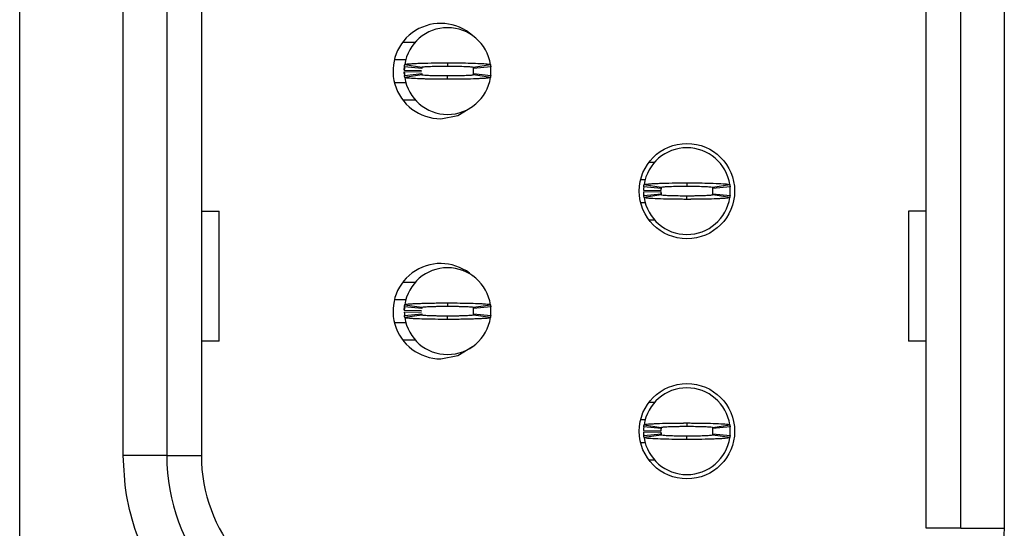
# Model space of a CAD drawing. Units: inches. Extents: x 0.1 to 16.9, y 0.1 to 10.9.
# Drawn here: x 3.5 to 4.2, y 7.4 to 7.7 of the extents above; entities that cross this region are included whole.
import ezdxf

# ---------------------------------------------------------------- set-up
doc = ezdxf.new("R2010")
doc.units = ezdxf.units.IN
doc.header["$MEASUREMENT"] = 0

msp = doc.modelspace()

# ---------------------------------------------------------------- linework, layer by layer
at = {"color": 7, "linetype": 'Continuous', "lineweight": 25}
for p, q in [((3.51012, 6.89834), (3.51012, 8.59972)), ((4.12754, 7.35573), (4.12754, 8.14234)), ((4.15116, 7.35573), (4.15116, 8.14234)), ((4.18069, 8.14234), (4.18069, 7.35573)), ((3.58069, 7.40529), (3.58069, 8.09277)), ((3.61022, 8.09277), (3.61022, 7.40529)), ((3.63384, 8.09277), (3.63384, 7.40529)), ((3.77107, 7.68702), (3.77964, 7.68702)), ((3.76535, 7.67521), (3.77313, 7.67521)), ((3.77236, 7.67163), (3.78404, 7.66988)), ((3.80156, 7.67285), (3.80156, 7.67061)), ((3.81908, 7.66988), (3.83076, 7.67163)), ((3.77204, 7.66783), (3.77225, 7.67049)), ((3.77204, 7.66783), (3.78384, 7.66759)), ((3.77204, 7.66665), (3.78384, 7.66689)), ((3.77223, 7.67019), (3.77212, 7.66931)), ((3.78393, 7.66901), (3.77218, 7.67019)), ((3.77218, 7.66429), (3.78393, 7.66547)), ((3.83094, 7.67019), (3.81919, 7.66901)), ((3.81919, 7.66547), (3.83094, 7.66429)), ((3.77313, 7.65927), (3.76535, 7.65927)), ((3.78404, 7.66461), (3.77236, 7.66285)), ((3.80156, 7.66163), (3.80156, 7.66388)), ((3.83076, 7.66285), (3.81908, 7.66461)), ((3.77964, 7.64746), (3.77107, 7.64746)), ((3.93879, 7.60523), (3.94263, 7.60523)), ((3.93306, 7.59342), (3.93623, 7.59342)), ((3.96455, 7.59106), (3.96455, 7.58882)), ((3.93503, 7.58604), (3.94684, 7.5858)), ((3.93503, 7.58486), (3.94684, 7.5851)), ((3.94692, 7.58722), (3.93517, 7.5884)), ((3.93535, 7.58984), (3.94703, 7.58808)), ((3.94684, 7.5851), (3.94693, 7.58359)), ((3.98207, 7.58808), (3.99375, 7.58984)), ((3.99393, 7.5884), (3.98218, 7.58722)), ((3.93632, 7.57748), (3.93306, 7.57748)), ((3.93523, 7.5825), (3.93512, 7.58338)), ((3.93517, 7.5825), (3.94692, 7.58368)), ((3.94703, 7.58281), (3.93535, 7.58106)), ((3.96455, 7.57984), (3.96455, 7.58208)), ((3.99375, 7.58106), (3.98207, 7.58281)), ((3.98218, 7.58368), (3.99393, 7.5825)), ((3.63384, 7.57187), (3.64597, 7.57187)), ((3.64597, 7.48328), (3.64597, 7.57187)), ((4.12754, 7.57187), (4.11541, 7.57187)), ((4.11541, 7.57187), (4.11541, 7.48328)), ((3.94263, 7.56567), (3.93879, 7.56567)), ((3.77107, 7.52344), (3.77964, 7.52344)), ((3.76535, 7.51163), (3.77313, 7.51163)), ((3.77204, 7.50425), (3.77225, 7.5069)), ((3.77204, 7.50425), (3.78384, 7.50401)), ((3.77223, 7.50661), (3.77212, 7.50573)), ((3.78393, 7.50543), (3.77218, 7.50661)), ((3.77236, 7.50805), (3.78404, 7.50629)), ((3.80156, 7.50927), (3.80156, 7.50702)), ((3.81908, 7.50629), (3.83076, 7.50805)), ((3.83094, 7.50661), (3.81919, 7.50543)), ((3.77204, 7.50307), (3.78384, 7.5033)), ((3.77218, 7.50071), (3.78393, 7.50189)), ((3.78404, 7.50102), (3.77236, 7.49927)), ((3.80156, 7.49805), (3.80156, 7.50029)), ((3.83076, 7.49927), (3.81908, 7.50102)), ((3.81919, 7.50189), (3.83094, 7.50071)), ((3.77313, 7.49569), (3.76535, 7.49569)), ((3.77964, 7.48388), (3.77107, 7.48388)), ((3.64597, 7.48328), (3.63384, 7.48328)), ((4.12754, 7.48328), (4.11541, 7.48328)), ((3.93879, 7.44165), (3.94263, 7.44165)), ((3.93306, 7.42984), (3.93623, 7.42984)), ((3.94692, 7.42364), (3.93517, 7.42482)), ((3.93535, 7.42626), (3.94703, 7.4245)), ((3.96455, 7.42748), (3.96455, 7.42523)), ((3.98207, 7.4245), (3.99375, 7.42626)), ((3.99393, 7.42482), (3.98218, 7.42364)), ((3.93503, 7.42246), (3.94684, 7.42222)), ((3.93503, 7.42128), (3.94684, 7.42151)), ((3.93523, 7.41892), (3.93512, 7.4198)), ((3.93517, 7.41891), (3.94692, 7.4201)), ((3.94703, 7.41923), (3.93535, 7.41748)), ((3.94684, 7.42151), (3.94693, 7.42)), ((3.96455, 7.41626), (3.96455, 7.4185)), ((3.99375, 7.41748), (3.98207, 7.41923)), ((3.98218, 7.4201), (3.99393, 7.41891)), ((3.93632, 7.41389), (3.93306, 7.41389)), ((3.61022, 7.40529), (3.58069, 7.40529)), ((3.61022, 7.40529), (3.63384, 7.40529)), ((3.94263, 7.40208), (3.93879, 7.40208)), ((4.15116, 7.35573), (4.12754, 7.35573)), ((4.15116, 7.35573), (4.18069, 7.35573))]:
    msp.add_line(p, q, dxfattribs=at)
at = {"color": 7, "linetype": 'Continuous', "lineweight": 25, "flags": 128}
for points in [[(3.79683, 7.63476), (3.80857, 7.63695), (3.81857, 7.64311)], [(3.79683, 7.47118), (3.80857, 7.47337), (3.81857, 7.47953)]]:
    msp.add_lwpolyline(points, dxfattribs=at)
at = {"color": 7, "linetype": 'Continuous', "lineweight": 25}
for centre in [(3.96455, 7.58545), (3.96455, 7.42187)]:
    msp.add_circle(centre, 0.03248, dxfattribs=at)
for centre, radius, start, end in [((3.79683, 7.66724), 0.03248, 47.98571, 270), ((3.80156, 7.66724), 0.02953, 90, 171.44782), ((3.80156, 7.66724), 0.02953, 8.55218, 90), ((3.80156, 7.66724), 0.02953, 174.26083, 178.85401), ((3.80156, 7.66724), 0.02953, 181.14599, 185.73917), ((3.80156, 7.66724), 0.01772, 354.26083, 5.73917), ((3.80156, 7.66724), 0.02953, 354.26083, 5.73917), ((3.80156, 7.66724), 0.02953, 188.55218, 270), ((3.80156, 7.66724), 0.02953, 270, 351.44782), ((3.96455, 7.58545), 0.02953, 90, 171.44782), ((3.96455, 7.58545), 0.02953, 8.55218, 90), ((3.96455, 7.58545), 0.02953, 174.26083, 178.85401), ((3.96455, 7.58545), 0.02953, 181.14599, 185.73917), ((3.96455, 7.58545), 0.01772, 174.26083, 178.85401), ((3.96455, 7.58545), 0.01772, 181.14599, 185.73917), ((3.96455, 7.58545), 0.01772, 354.26083, 5.73917), ((3.96455, 7.58545), 0.02953, 354.26083, 5.73917), ((3.96455, 7.58545), 0.02953, 188.55218, 270), ((3.96455, 7.58545), 0.02953, 270, 351.44782), ((3.79683, 7.50366), 0.03248, 47.98566, 270), ((3.80156, 7.50366), 0.02953, 90, 171.44782), ((3.80156, 7.50366), 0.02953, 8.55218, 90), ((3.80156, 7.50366), 0.02953, 174.26083, 178.85401), ((3.80156, 7.50366), 0.01772, 354.26083, 5.73917), ((3.80156, 7.50366), 0.02953, 354.26083, 5.73917), ((3.80156, 7.50366), 0.02953, 181.14599, 185.73917), ((3.80156, 7.50366), 0.02953, 188.55218, 270), ((3.80156, 7.50366), 0.02953, 270, 351.44782), ((3.96455, 7.42187), 0.02953, 90, 171.44782), ((3.96455, 7.42187), 0.02953, 8.55218, 90), ((3.96455, 7.42187), 0.02953, 174.26083, 178.85401), ((3.96455, 7.42187), 0.01772, 174.26083, 178.85401), ((3.96455, 7.42187), 0.01772, 354.26083, 5.73917), ((3.96455, 7.42187), 0.02953, 354.26083, 5.73917), ((3.96455, 7.42187), 0.02953, 181.14599, 185.73917), ((3.96455, 7.42187), 0.02953, 188.55218, 270), ((3.96455, 7.42187), 0.01772, 181.14599, 185.73917), ((3.96455, 7.42187), 0.02953, 270, 351.44782), ((3.74014, 7.40529), 0.12992, 180, 260), ((3.74014, 7.40529), 0.1063, 180, 260)]:
    msp.add_arc(centre, radius, start, end, dxfattribs=at)
for points, knots in [([(3.77218, 7.67019), (3.7722, 7.67039), (3.77224, 7.67073), (3.7723, 7.67121), (3.77234, 7.67149), (3.77236, 7.67163)], [0, 0, 0, 0, 0.413381, 0.70674, 1, 1, 1, 1]), ([(3.77236, 7.67163), (3.77242, 7.67169), (3.77262, 7.67186), (3.7743, 7.67209), (3.77719, 7.67231), (3.78024, 7.67247), (3.78509, 7.67265), (3.79088, 7.67278), (3.79627, 7.67283), (3.79869, 7.67285), (3.80022, 7.67285), (3.80098, 7.67285), (3.80156, 7.67285)], [0, 0, 0, 0, 0.088667, 0.267359, 0.373755, 0.480112, 0.586526, 0.801581, 0.899548, 0.949621, 0.962204, 1, 1, 1, 1]), ([(3.80156, 7.67285), (3.80189, 7.67285), (3.8024, 7.67285), (3.80324, 7.67285), (3.80441, 7.67284), (3.80608, 7.67284), (3.81006, 7.6728), (3.81456, 7.67273), (3.82025, 7.67258), (3.82377, 7.67243), (3.82763, 7.6722), (3.83021, 7.67195), (3.8306, 7.67172), (3.83076, 7.67163)], [0, 0, 0, 0, 0.02211, 0.033163, 0.055276, 0.099516, 0.143757, 0.322336, 0.410987, 0.58958, 0.642676, 0.857836, 1, 1, 1, 1]), ([(3.83076, 7.67163), (3.83079, 7.67143), (3.83083, 7.67109), (3.83089, 7.67062), (3.83092, 7.67033), (3.83094, 7.67019)], [0, 0, 0, 0, 0.413383, 0.706742, 1, 1, 1, 1]), ([(3.77212, 7.66517), (3.77211, 7.66529), (3.77204, 7.66576), (3.77204, 7.66627), (3.77204, 7.66665)], [0, 0, 0, 0, 0.26032, 1, 1, 1, 1]), ([(3.78404, 7.66988), (3.78402, 7.66976), (3.78399, 7.66955), (3.78396, 7.66927), (3.78394, 7.6691), (3.78393, 7.66901)], [0, 0, 0, 0, 0.413588, 0.706845, 1, 1, 1, 1]), ([(3.78393, 7.66547), (3.78394, 7.66535), (3.78396, 7.66515), (3.784, 7.66486), (3.78403, 7.66469), (3.78404, 7.66461)], [0, 0, 0, 0, 0.413587, 0.706845, 1, 1, 1, 1]), ([(3.78404, 7.66988), (3.78424, 7.66996), (3.78465, 7.67012), (3.78721, 7.67031), (3.78991, 7.67042), (3.79226, 7.6705), (3.79486, 7.67055), (3.79718, 7.67059), (3.79901, 7.6706), (3.80001, 7.67061), (3.80057, 7.67061), (3.80094, 7.67061), (3.80125, 7.67061), (3.80151, 7.67061), (3.80156, 7.67061)], [0, 0, 0, 0, 0.215257, 0.430525, 0.537102, 0.643516, 0.749952, 0.856328, 0.909396, 0.954578, 0.965927, 0.971599, 0.994295, 1, 1, 1, 1]), ([(3.80156, 7.67061), (3.8018, 7.67061), (3.8021, 7.67061), (3.80264, 7.67061), (3.80343, 7.6706), (3.80511, 7.67059), (3.80746, 7.67057), (3.81013, 7.67052), (3.81215, 7.67046), (3.81473, 7.67036), (3.81742, 7.67022), (3.81891, 7.67003), (3.81904, 7.66991), (3.81908, 7.66988)], [0, 0, 0, 0, 0.026517, 0.033149, 0.059668, 0.112734, 0.219163, 0.325536, 0.43198, 0.485016, 0.700182, 0.915374, 1, 1, 1, 1]), ([(3.81919, 7.66901), (3.81917, 7.66913), (3.81915, 7.66934), (3.81911, 7.66962), (3.81909, 7.66979), (3.81908, 7.66988)], [0, 0, 0, 0, 0.413587, 0.706844, 1, 1, 1, 1]), ([(3.81908, 7.66461), (3.81909, 7.66472), (3.81912, 7.66493), (3.81916, 7.66522), (3.81918, 7.66539), (3.81919, 7.66547)], [0, 0, 0, 0, 0.413588, 0.706845, 1, 1, 1, 1]), ([(3.77236, 7.66285), (3.77233, 7.66305), (3.77228, 7.66339), (3.77222, 7.66387), (3.77219, 7.66415), (3.77218, 7.66429)], [0, 0, 0, 0, 0.413383, 0.706745, 1, 1, 1, 1]), ([(3.80156, 7.66163), (3.80122, 7.66163), (3.80072, 7.66163), (3.79988, 7.66163), (3.79871, 7.66164), (3.79704, 7.66164), (3.79305, 7.66168), (3.78856, 7.66175), (3.78286, 7.6619), (3.77935, 7.66205), (3.77549, 7.66229), (3.7729, 7.66253), (3.77251, 7.66276), (3.77236, 7.66285)], [0, 0, 0, 0, 0.02211, 0.033163, 0.055276, 0.099516, 0.143757, 0.322336, 0.410987, 0.589581, 0.642677, 0.857837, 1, 1, 1, 1]), ([(3.80156, 7.66388), (3.80132, 7.66388), (3.80101, 7.66388), (3.80047, 7.66388), (3.79969, 7.66388), (3.798, 7.66389), (3.79565, 7.66391), (3.79299, 7.66396), (3.79097, 7.66402), (3.78839, 7.66412), (3.7857, 7.66427), (3.7842, 7.66445), (3.78407, 7.66457), (3.78404, 7.66461)], [0, 0, 0, 0, 0.026517, 0.033149, 0.059668, 0.112734, 0.219164, 0.325535, 0.43198, 0.485016, 0.700185, 0.915374, 1, 1, 1, 1]), ([(3.81908, 7.66461), (3.81887, 7.66452), (3.81846, 7.66436), (3.81591, 7.66417), (3.81321, 7.66406), (3.81086, 7.66398), (3.80826, 7.66393), (3.80594, 7.66389), (3.8041, 7.66388), (3.80311, 7.66388), (3.80254, 7.66388), (3.80218, 7.66388), (3.80187, 7.66388), (3.80161, 7.66388), (3.80156, 7.66388)], [0, 0, 0, 0, 0.215254, 0.430526, 0.537102, 0.643514, 0.749952, 0.856328, 0.909396, 0.954578, 0.965927, 0.971599, 0.994295, 1, 1, 1, 1]), ([(3.83076, 7.66285), (3.83069, 7.66279), (3.8305, 7.66262), (3.82881, 7.66239), (3.82592, 7.66217), (3.82287, 7.66201), (3.81802, 7.66183), (3.81223, 7.6617), (3.80685, 7.66165), (3.80442, 7.66164), (3.8029, 7.66163), (3.80213, 7.66163), (3.80156, 7.66163)], [0, 0, 0, 0, 0.0886674, 0.2673588, 0.3737555, 0.4801116, 0.5865249, 0.8015804, 0.8995479, 0.9496209, 0.9622041, 1, 1, 1, 1]), ([(3.83094, 7.66429), (3.83092, 7.66409), (3.83088, 7.66375), (3.83082, 7.66327), (3.83078, 7.66299), (3.83076, 7.66285)], [0, 0, 0, 0, 0.413378, 0.70674, 1, 1, 1, 1]), ([(3.93535, 7.58984), (3.9356, 7.58996), (3.93599, 7.59015), (3.93802, 7.59035), (3.93996, 7.5905), (3.94236, 7.59064), (3.94702, 7.59083), (3.9521, 7.59096), (3.95682, 7.59102), (3.95888, 7.59104), (3.96055, 7.59105), (3.9616, 7.59105), (3.96234, 7.59106), (3.96308, 7.59106), (3.96378, 7.59106), (3.96437, 7.59106), (3.96455, 7.59106)], [0, 0, 0, 0, 0.1858391, 0.2922182, 0.3452868, 0.4516351, 0.558013, 0.773083, 0.8286904, 0.8843038, 0.9120913, 0.939882, 0.9537734, 0.9607178, 0.9885033, 1, 1, 1, 1]), ([(3.96455, 7.59106), (3.9649, 7.59106), (3.9656, 7.59106), (3.96699, 7.59106), (3.96943, 7.59105), (3.97425, 7.591), (3.98116, 7.59087), (3.98811, 7.5906), (3.99284, 7.59023), (3.99345, 7.58997), (3.99375, 7.58984)], [0, 0, 0, 0, 0.023001, 0.046003, 0.092028, 0.184263, 0.370185, 0.585583, 0.800963, 1, 1, 1, 1]), ([(3.93517, 7.5884), (3.93519, 7.58861), (3.93523, 7.58895), (3.93529, 7.58943), (3.93533, 7.5897), (3.93535, 7.58984)], [0, 0, 0, 0, 0.429643, 0.71477, 1, 1, 1, 1]), ([(3.94703, 7.58808), (3.94701, 7.58796), (3.94698, 7.58775), (3.94695, 7.58747), (3.94693, 7.5873), (3.94692, 7.58722)], [0, 0, 0, 0, 0.4298517, 0.7149768, 1, 1, 1, 1]), ([(3.94703, 7.58808), (3.94724, 7.58817), (3.94765, 7.58833), (3.9502, 7.58852), (3.9529, 7.58863), (3.95525, 7.58871), (3.95785, 7.58876), (3.96017, 7.58879), (3.96184, 7.58881), (3.96268, 7.58881), (3.96316, 7.58881), (3.96352, 7.58881), (3.96399, 7.58881), (3.96433, 7.58882), (3.96455, 7.58882)], [0, 0, 0, 0, 0.215255, 0.43052, 0.537095, 0.643508, 0.749943, 0.856316, 0.909385, 0.935905, 0.949158, 0.962412, 0.975668, 1, 1, 1, 1]), ([(3.96455, 7.58882), (3.96479, 7.58882), (3.96509, 7.58881), (3.96564, 7.58881), (3.96642, 7.58881), (3.96908, 7.58879), (3.97333, 7.58873), (3.97795, 7.58858), (3.98133, 7.58835), (3.98182, 7.58818), (3.98207, 7.58808)], [0, 0, 0, 0, 0.026571, 0.033215, 0.059789, 0.112961, 0.328536, 0.544158, 0.759709, 1, 1, 1, 1]), ([(3.98218, 7.58722), (3.98216, 7.58735), (3.98214, 7.58755), (3.98211, 7.58784), (3.98208, 7.588), (3.98207, 7.58808)], [0, 0, 0, 0, 0.429851, 0.714976, 1, 1, 1, 1]), ([(3.99375, 7.58984), (3.99378, 7.58963), (3.99383, 7.58929), (3.99389, 7.58881), (3.99391, 7.58854), (3.99393, 7.5884)], [0, 0, 0, 0, 0.429646, 0.714772, 1, 1, 1, 1]), ([(3.93535, 7.58106), (3.93532, 7.58126), (3.93527, 7.58161), (3.93521, 7.58209), (3.93518, 7.58236), (3.93517, 7.5825)], [0, 0, 0, 0, 0.429645, 0.714771, 1, 1, 1, 1]), ([(3.96455, 7.57984), (3.9642, 7.57984), (3.9635, 7.57984), (3.96211, 7.57984), (3.95967, 7.57986), (3.95485, 7.5799), (3.94794, 7.58003), (3.94099, 7.5803), (3.93626, 7.58067), (3.93565, 7.58093), (3.93535, 7.58106)], [0, 0, 0, 0, 0.023001, 0.046003, 0.09203, 0.184263, 0.370186, 0.585584, 0.800965, 1, 1, 1, 1]), ([(3.94692, 7.58368), (3.94694, 7.58355), (3.94696, 7.58335), (3.94699, 7.58306), (3.94702, 7.5829), (3.94703, 7.58281)], [0, 0, 0, 0, 0.42985, 0.714976, 1, 1, 1, 1]), ([(3.96455, 7.58208), (3.96431, 7.58208), (3.96401, 7.58208), (3.96346, 7.58208), (3.96268, 7.58209), (3.96002, 7.5821), (3.95577, 7.58217), (3.95115, 7.58232), (3.94777, 7.58255), (3.94728, 7.58272), (3.94703, 7.58281)], [0, 0, 0, 0, 0.02657, 0.033217, 0.059789, 0.112961, 0.328537, 0.544159, 0.759709, 1, 1, 1, 1]), ([(3.98207, 7.58281), (3.98186, 7.58273), (3.98145, 7.58257), (3.9789, 7.58238), (3.9762, 7.58226), (3.97385, 7.58219), (3.97125, 7.58214), (3.96893, 7.5821), (3.96726, 7.58209), (3.96642, 7.58209), (3.96594, 7.58209), (3.96558, 7.58208), (3.96511, 7.58208), (3.96477, 7.58208), (3.96455, 7.58208)], [0, 0, 0, 0, 0.2152522, 0.4305198, 0.5370954, 0.6435069, 0.7499436, 0.8563164, 0.9093843, 0.9359044, 0.9491574, 0.9624124, 0.9756684, 1, 1, 1, 1]), ([(3.99375, 7.58106), (3.9935, 7.58094), (3.99311, 7.58075), (3.99108, 7.58055), (3.98914, 7.5804), (3.98674, 7.58026), (3.98208, 7.58007), (3.977, 7.57995), (3.97228, 7.57988), (3.97021, 7.57986), (3.96855, 7.57985), (3.9675, 7.57985), (3.96676, 7.57984), (3.96602, 7.57984), (3.96532, 7.57984), (3.96472, 7.57984), (3.96455, 7.57984)], [0, 0, 0, 0, 0.185839, 0.292217, 0.345287, 0.451634, 0.558012, 0.773083, 0.82869, 0.884304, 0.912091, 0.939882, 0.953773, 0.960719, 0.988503, 1, 1, 1, 1]), ([(3.98207, 7.58281), (3.98209, 7.58294), (3.98212, 7.58314), (3.98215, 7.58343), (3.98217, 7.5836), (3.98218, 7.58368)], [0, 0, 0, 0, 0.429851, 0.714977, 1, 1, 1, 1]), ([(3.99393, 7.5825), (3.99391, 7.58229), (3.99387, 7.58195), (3.99381, 7.58147), (3.99377, 7.58119), (3.99375, 7.58106)], [0, 0, 0, 0, 0.429645, 0.714771, 1, 1, 1, 1]), ([(3.77218, 7.50661), (3.7722, 7.50681), (3.77224, 7.50715), (3.7723, 7.50763), (3.77234, 7.50791), (3.77236, 7.50805)], [0, 0, 0, 0, 0.413381, 0.706742, 1, 1, 1, 1]), ([(3.77236, 7.50805), (3.77242, 7.50811), (3.77262, 7.50828), (3.7743, 7.50851), (3.77719, 7.50873), (3.78024, 7.50889), (3.78509, 7.50907), (3.79088, 7.5092), (3.79627, 7.50925), (3.79869, 7.50926), (3.80022, 7.50927), (3.80098, 7.50927), (3.80156, 7.50927)], [0, 0, 0, 0, 0.088669, 0.267359, 0.373755, 0.480112, 0.586526, 0.801581, 0.899548, 0.949621, 0.962204, 1, 1, 1, 1]), ([(3.78404, 7.50629), (3.78402, 7.50617), (3.78399, 7.50597), (3.78396, 7.50568), (3.78394, 7.50551), (3.78393, 7.50543)], [0, 0, 0, 0, 0.413587, 0.706845, 1, 1, 1, 1]), ([(3.78404, 7.50629), (3.78424, 7.50637), (3.78465, 7.50654), (3.78721, 7.50672), (3.78991, 7.50684), (3.79226, 7.50692), (3.79486, 7.50697), (3.79718, 7.507), (3.79901, 7.50702), (3.80001, 7.50702), (3.80057, 7.50702), (3.80094, 7.50702), (3.80125, 7.50702), (3.80151, 7.50702), (3.80156, 7.50702)], [0, 0, 0, 0, 0.2152565, 0.4305253, 0.5371016, 0.6435155, 0.7499517, 0.856328, 0.9093963, 0.9545778, 0.9659274, 0.971599, 0.9942951, 1, 1, 1, 1]), ([(3.80156, 7.50927), (3.80189, 7.50927), (3.8024, 7.50927), (3.80324, 7.50927), (3.80441, 7.50926), (3.80608, 7.50926), (3.81006, 7.50922), (3.81456, 7.50915), (3.82025, 7.509), (3.82377, 7.50885), (3.82763, 7.50862), (3.83021, 7.50837), (3.8306, 7.50814), (3.83076, 7.50805)], [0, 0, 0, 0, 0.02211, 0.033163, 0.055276, 0.099516, 0.143756, 0.322336, 0.410988, 0.589581, 0.642676, 0.857836, 1, 1, 1, 1]), ([(3.80156, 7.50702), (3.8018, 7.50702), (3.8021, 7.50702), (3.80264, 7.50702), (3.80343, 7.50702), (3.80511, 7.50701), (3.80746, 7.50698), (3.81013, 7.50693), (3.81215, 7.50688), (3.81473, 7.50679), (3.81742, 7.50663), (3.81891, 7.50645), (3.81904, 7.50633), (3.81908, 7.50629)], [0, 0, 0, 0, 0.0265171, 0.0331493, 0.0596684, 0.112734, 0.2191631, 0.3255357, 0.4319801, 0.4850145, 0.7001825, 0.9153738, 1, 1, 1, 1]), ([(3.81919, 7.50543), (3.81917, 7.50555), (3.81915, 7.50575), (3.81911, 7.50604), (3.81909, 7.50621), (3.81908, 7.50629)], [0, 0, 0, 0, 0.413587, 0.706845, 1, 1, 1, 1]), ([(3.83076, 7.50805), (3.83079, 7.50785), (3.83083, 7.50751), (3.83089, 7.50703), (3.83092, 7.50675), (3.83094, 7.50661)], [0, 0, 0, 0, 0.413381, 0.706742, 1, 1, 1, 1]), ([(3.77236, 7.49927), (3.77233, 7.49946), (3.77228, 7.4998), (3.77222, 7.50028), (3.77219, 7.50057), (3.77218, 7.50071)], [0, 0, 0, 0, 0.413382, 0.706743, 1, 1, 1, 1]), ([(3.80156, 7.49805), (3.80122, 7.49805), (3.80072, 7.49805), (3.79988, 7.49805), (3.79871, 7.49805), (3.79704, 7.49806), (3.79305, 7.49809), (3.78856, 7.49816), (3.78286, 7.49832), (3.77935, 7.49847), (3.77549, 7.4987), (3.7729, 7.49895), (3.77251, 7.49918), (3.77236, 7.49927)], [0, 0, 0, 0, 0.02211, 0.033163, 0.055276, 0.099516, 0.143757, 0.322336, 0.410988, 0.589582, 0.642677, 0.857837, 1, 1, 1, 1]), ([(3.78393, 7.50189), (3.78394, 7.50177), (3.78396, 7.50156), (3.784, 7.50128), (3.78403, 7.50111), (3.78404, 7.50102)], [0, 0, 0, 0, 0.413587, 0.706845, 1, 1, 1, 1]), ([(3.80156, 7.50029), (3.80132, 7.50029), (3.80101, 7.50029), (3.80047, 7.5003), (3.79969, 7.50029), (3.798, 7.50031), (3.79565, 7.50033), (3.79299, 7.50038), (3.79097, 7.50044), (3.78839, 7.50053), (3.7857, 7.50069), (3.7842, 7.50087), (3.78407, 7.50099), (3.78404, 7.50102)], [0, 0, 0, 0, 0.026517, 0.03315, 0.059669, 0.112735, 0.219164, 0.325537, 0.43198, 0.485016, 0.700185, 0.915374, 1, 1, 1, 1]), ([(3.81908, 7.50102), (3.81887, 7.50094), (3.81846, 7.50078), (3.81591, 7.50059), (3.81321, 7.50047), (3.81086, 7.5004), (3.80826, 7.50034), (3.80594, 7.50031), (3.8041, 7.5003), (3.80311, 7.50029), (3.80254, 7.5003), (3.80218, 7.50029), (3.80187, 7.50029), (3.80161, 7.50029), (3.80156, 7.50029)], [0, 0, 0, 0, 0.215254, 0.430523, 0.537102, 0.643514, 0.749952, 0.856327, 0.909396, 0.954577, 0.965927, 0.971599, 0.994295, 1, 1, 1, 1]), ([(3.83076, 7.49927), (3.83069, 7.49921), (3.8305, 7.49904), (3.82881, 7.49881), (3.82592, 7.49859), (3.82287, 7.49843), (3.81802, 7.49825), (3.81223, 7.49812), (3.80685, 7.49806), (3.80442, 7.49805), (3.8029, 7.49805), (3.80213, 7.49805), (3.80156, 7.49805)], [0, 0, 0, 0, 0.088667, 0.267357, 0.373755, 0.480112, 0.586525, 0.80158, 0.899548, 0.949621, 0.962204, 1, 1, 1, 1]), ([(3.81908, 7.50102), (3.81909, 7.50114), (3.81912, 7.50135), (3.81916, 7.50163), (3.81918, 7.5018), (3.81919, 7.50189)], [0, 0, 0, 0, 0.413588, 0.706845, 1, 1, 1, 1]), ([(3.83094, 7.50071), (3.83092, 7.50051), (3.83088, 7.50017), (3.83082, 7.49969), (3.83078, 7.49941), (3.83076, 7.49927)], [0, 0, 0, 0, 0.41338, 0.706741, 1, 1, 1, 1]), ([(3.93517, 7.42482), (3.93519, 7.42503), (3.93523, 7.42537), (3.93529, 7.42585), (3.93533, 7.42612), (3.93535, 7.42626)], [0, 0, 0, 0, 0.429643, 0.71477, 1, 1, 1, 1]), ([(3.93535, 7.42626), (3.9356, 7.42638), (3.93599, 7.42656), (3.93802, 7.42677), (3.93996, 7.42692), (3.94236, 7.42706), (3.94702, 7.42725), (3.9521, 7.42737), (3.95682, 7.42743), (3.95888, 7.42745), (3.96055, 7.42747), (3.9616, 7.42747), (3.96234, 7.42747), (3.96308, 7.42748), (3.96378, 7.42748), (3.96437, 7.42748), (3.96455, 7.42748)], [0, 0, 0, 0, 0.185839, 0.292218, 0.345287, 0.451635, 0.558013, 0.773083, 0.82869, 0.884304, 0.912092, 0.939882, 0.953773, 0.960718, 0.988503, 1, 1, 1, 1]), ([(3.94703, 7.4245), (3.94701, 7.42438), (3.94698, 7.42417), (3.94695, 7.42388), (3.94693, 7.42372), (3.94692, 7.42364)], [0, 0, 0, 0, 0.42985, 0.714977, 1, 1, 1, 1]), ([(3.94703, 7.4245), (3.94724, 7.42458), (3.94765, 7.42475), (3.9502, 7.42493), (3.9529, 7.42505), (3.95525, 7.42512), (3.95785, 7.42518), (3.96017, 7.42521), (3.96184, 7.42523), (3.96268, 7.42523), (3.96316, 7.42523), (3.96352, 7.42523), (3.96399, 7.42523), (3.96433, 7.42523), (3.96455, 7.42523)], [0, 0, 0, 0, 0.215254, 0.430519, 0.537095, 0.643508, 0.749944, 0.856317, 0.909385, 0.935905, 0.949157, 0.962412, 0.975668, 1, 1, 1, 1]), ([(3.96455, 7.42748), (3.9649, 7.42748), (3.9656, 7.42748), (3.96699, 7.42747), (3.96943, 7.42746), (3.97425, 7.42742), (3.98116, 7.42728), (3.98811, 7.42701), (3.99284, 7.42665), (3.99345, 7.42638), (3.99375, 7.42626)], [0, 0, 0, 0, 0.023001, 0.046003, 0.092029, 0.184263, 0.370185, 0.585583, 0.800963, 1, 1, 1, 1]), ([(3.96455, 7.42523), (3.96479, 7.42523), (3.96509, 7.42523), (3.96564, 7.42523), (3.96642, 7.42523), (3.96908, 7.42522), (3.97333, 7.42515), (3.97795, 7.42499), (3.98133, 7.42477), (3.98182, 7.42459), (3.98207, 7.4245)], [0, 0, 0, 0, 0.0265705, 0.0332151, 0.0597886, 0.1129601, 0.3285366, 0.5441578, 0.7597093, 1, 1, 1, 1]), ([(3.98218, 7.42364), (3.98216, 7.42376), (3.98214, 7.42397), (3.98211, 7.42426), (3.98208, 7.42442), (3.98207, 7.4245)], [0, 0, 0, 0, 0.429851, 0.714977, 1, 1, 1, 1]), ([(3.99375, 7.42626), (3.99378, 7.42605), (3.99383, 7.42571), (3.99389, 7.42523), (3.99391, 7.42496), (3.99393, 7.42482)], [0, 0, 0, 0, 0.429646, 0.714772, 1, 1, 1, 1]), ([(3.93535, 7.41748), (3.93532, 7.41768), (3.93527, 7.41802), (3.93521, 7.4185), (3.93518, 7.41878), (3.93517, 7.41891)], [0, 0, 0, 0, 0.429646, 0.714772, 1, 1, 1, 1]), ([(3.96455, 7.41626), (3.9642, 7.41626), (3.9635, 7.41626), (3.96211, 7.41626), (3.95967, 7.41627), (3.95485, 7.41632), (3.94794, 7.41645), (3.94099, 7.41672), (3.93626, 7.41708), (3.93565, 7.41735), (3.93535, 7.41748)], [0, 0, 0, 0, 0.023001, 0.046003, 0.09203, 0.184263, 0.370185, 0.585583, 0.800963, 1, 1, 1, 1]), ([(3.94692, 7.4201), (3.94694, 7.41997), (3.94696, 7.41977), (3.94699, 7.41948), (3.94702, 7.41931), (3.94703, 7.41923)], [0, 0, 0, 0, 0.429851, 0.714977, 1, 1, 1, 1]), ([(3.96455, 7.4185), (3.96431, 7.4185), (3.96401, 7.4185), (3.96346, 7.4185), (3.96268, 7.41851), (3.96002, 7.41852), (3.95577, 7.41859), (3.95115, 7.41874), (3.94777, 7.41897), (3.94728, 7.41914), (3.94703, 7.41923)], [0, 0, 0, 0, 0.02657, 0.033217, 0.059789, 0.11296, 0.328536, 0.544157, 0.75971, 1, 1, 1, 1]), ([(3.98207, 7.41923), (3.98186, 7.41915), (3.98145, 7.41899), (3.9789, 7.4188), (3.9762, 7.41868), (3.97385, 7.41861), (3.97125, 7.41855), (3.96893, 7.41852), (3.96726, 7.41851), (3.96642, 7.41851), (3.96594, 7.4185), (3.96558, 7.4185), (3.96511, 7.4185), (3.96477, 7.4185), (3.96455, 7.4185)], [0, 0, 0, 0, 0.215254, 0.430519, 0.537095, 0.643508, 0.749944, 0.856317, 0.909385, 0.935905, 0.949157, 0.962412, 0.975668, 1, 1, 1, 1]), ([(3.99375, 7.41748), (3.9935, 7.41736), (3.99311, 7.41717), (3.99108, 7.41696), (3.98914, 7.41682), (3.98674, 7.41668), (3.98208, 7.41649), (3.977, 7.41636), (3.97228, 7.4163), (3.97021, 7.41628), (3.96855, 7.41627), (3.9675, 7.41626), (3.96676, 7.41626), (3.96602, 7.41626), (3.96532, 7.41626), (3.96472, 7.41626), (3.96455, 7.41626)], [0, 0, 0, 0, 0.185839, 0.292218, 0.345287, 0.451635, 0.558013, 0.773083, 0.82869, 0.884304, 0.912092, 0.939882, 0.953773, 0.960719, 0.988503, 1, 1, 1, 1]), ([(3.98207, 7.41923), (3.98209, 7.41936), (3.98212, 7.41956), (3.98215, 7.41985), (3.98217, 7.42001), (3.98218, 7.4201)], [0, 0, 0, 0, 0.42985, 0.714977, 1, 1, 1, 1]), ([(3.99393, 7.41891), (3.99391, 7.41871), (3.99387, 7.41837), (3.99381, 7.41789), (3.99377, 7.41761), (3.99375, 7.41748)], [0, 0, 0, 0, 0.429643, 0.71477, 1, 1, 1, 1]), ([(3.71245, 7.24827), (3.70368, 7.25025), (3.68613, 7.25422), (3.66106, 7.26598), (3.63774, 7.28187), (3.61736, 7.30225), (3.60082, 7.32587), (3.58922, 7.35159), (3.58198, 7.37833), (3.58112, 7.3963), (3.58069, 7.40529)], [0, 0, 0, 0, 0.121049, 0.242164, 0.371014, 0.500002, 0.628848, 0.757838, 0.878887, 1, 1, 1, 1]), ([(4.18069, 7.35573), (4.17998, 7.34413), (4.17857, 7.32092), (4.16678, 7.28783), (4.14885, 7.25783), (4.12453, 7.23265), (4.0955, 7.21307), (4.06272, 7.20054), (4.02805, 7.19481), (4.00496, 7.19741), (3.99355, 7.1987)], [0, 0, 0, 0, 0.124977, 0.250008, 0.374957, 0.50002, 0.624966, 0.750027, 0.876513, 1, 1, 1, 1])]:
    msp.add_open_spline(points, degree=3, knots=knots, dxfattribs=at)

doc.saveas('drawing.dxf')
